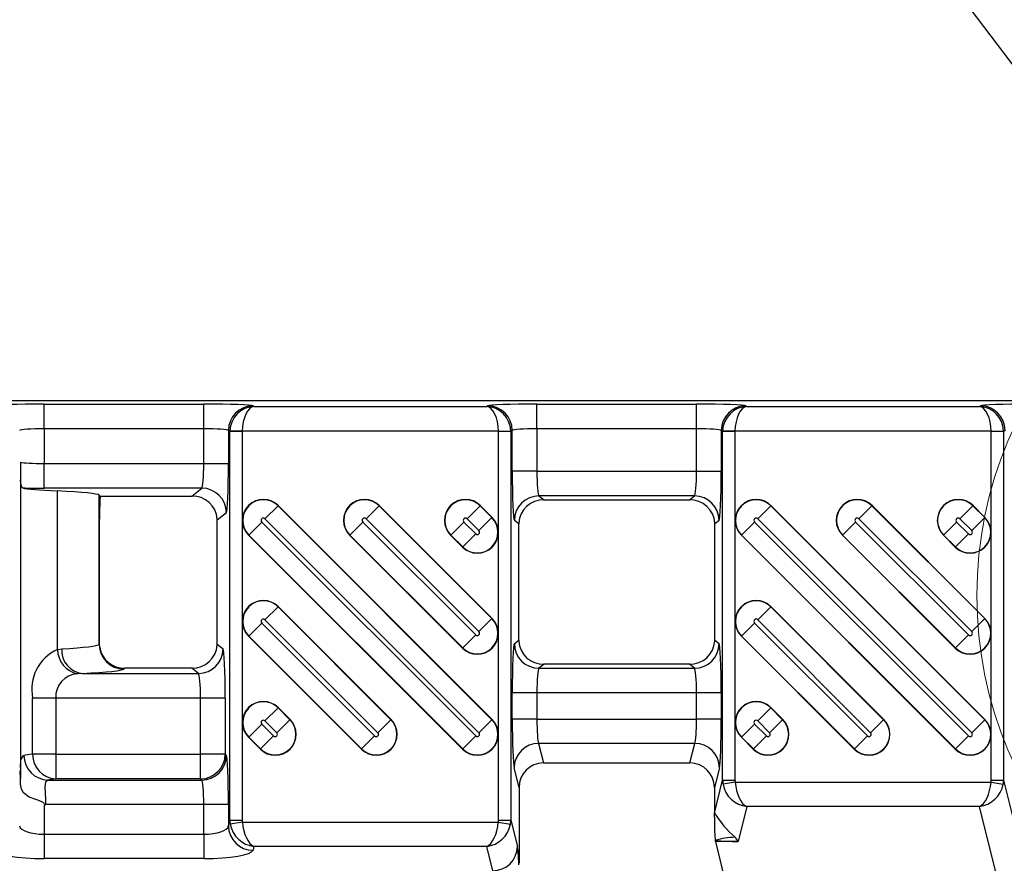
# Model space of a CAD drawing. Units: millimetres. Extents: x 15 to 415, y 5 to 292.
# Drawn here: x 248 to 268, y 240 to 258 of the extents above; entities that cross this region are included whole.
import ezdxf

# ---------------------------------------------------------------- set-up
doc = ezdxf.new("R2010")
doc.units = ezdxf.units.MM
doc.layers.add('BORDER', color=7, linetype='Continuous')
doc.dimstyles.new('SLDDIMSTYLE3', dxfattribs={"dimtxt": 0.18, "dimasz": 3.302, "dimexe": 0, "dimexo": 0.0625, "dimgap": 0, "dimtad": 0, "dimtih": 1, "dimtoh": 1, "dimdec": 0, "dimrnd": 1e-09, "dimzin": 0, "dimdsep": 46, "dimtxsty": 'Standard', "dimsah": 1, "dimcen": 0.09, "dimadec": 0, "dimazin": 0, "dimtfac": 3.302, "dimtdec": 0, "dimtofl": 0, "dimtmove": 0, "dimatfit": 3, "dimfxl": 0, "dimfrac": 2, "dimtolj": 1, "dimtzin": 0, "dimarcsym": 0})

msp = doc.modelspace()

# ---------------------------------------------------------------- linework, layer by layer
at = {"color": 7, "linetype": 'Continuous', "lineweight": 25}
for p, q in [((281.69143, 249.78636), (240.16217, 249.78636)), ((248.9709, 249.71591), (252.21135, 249.71591)), ((248.9709, 249.21621), (248.9709, 249.71591)), ((252.21135, 249.21621), (252.21135, 249.71591)), ((253.2104, 249.68251), (253.22977, 249.66702)), ((253.22977, 249.66702), (257.95248, 249.66702)), ((257.95248, 249.66702), (257.97185, 249.68251)), ((258.9709, 249.71591), (262.21135, 249.71591)), ((258.9709, 249.21621), (258.9709, 249.71591)), ((262.21135, 249.21621), (262.21135, 249.71591)), ((263.2104, 249.68251), (263.22977, 249.66702)), ((263.22977, 249.66702), (267.95248, 249.66702)), ((267.95248, 249.66702), (267.97185, 249.68251)), ((248.9709, 249.21621), (248.9709, 248.51188)), ((252.21135, 249.21621), (248.9709, 249.21621)), ((252.21135, 248.51188), (252.21135, 249.21621)), ((252.74069, 249.15897), (252.71088, 249.18281)), ((252.71088, 249.18281), (252.71088, 248.51188)), ((252.99059, 249.16732), (252.74098, 249.17566)), ((258.19166, 249.16732), (252.99059, 249.16732)), ((258.19166, 249.16732), (258.44127, 249.17566)), ((258.47137, 249.18281), (258.44157, 249.15897)), ((258.47137, 248.35529), (258.47137, 249.18281)), ((258.9709, 249.21621), (258.9709, 248.35529)), ((262.21135, 249.21621), (258.9709, 249.21621)), ((262.21135, 248.35529), (262.21135, 249.21621)), ((262.74069, 249.15897), (262.71088, 249.18281)), ((262.71088, 249.18281), (262.71088, 248.35529)), ((262.99059, 249.16732), (262.74098, 249.17566)), ((268.19166, 249.16732), (262.99059, 249.16732)), ((268.19166, 249.16732), (268.44127, 249.17566)), ((268.47137, 249.18281), (268.44157, 249.15897)), ((252.99045, 249.15897), (252.74069, 249.15897)), ((252.74069, 241.27498), (252.74069, 249.15897)), ((252.99045, 249.15897), (252.99045, 241.27498)), ((258.44157, 249.15897), (258.1918, 249.15897)), ((258.1918, 241.27498), (258.1918, 249.15897)), ((258.44157, 249.15897), (258.44157, 241.27498)), ((262.99045, 249.15897), (262.74069, 249.15897)), ((262.74069, 242.08732), (262.74069, 249.15897)), ((262.99045, 249.15897), (262.99045, 242.08732)), ((268.44157, 249.15897), (268.1918, 249.15897)), ((268.1918, 242.08732), (268.1918, 249.15897)), ((268.44157, 249.15897), (268.44157, 242.08732)), ((248.4891, 248.53746), (248.4891, 242.11766)), ((248.9709, 248.01219), (248.9709, 248.51188)), ((248.9709, 248.51188), (252.21135, 248.51188)), ((252.21135, 248.51188), (252.71088, 248.51188)), ((258.9709, 248.35529), (258.47137, 248.35529)), ((258.9709, 248.35529), (262.21135, 248.35529)), ((262.21135, 248.35529), (262.71088, 248.35529)), ((252.16922, 248.01219), (248.9709, 248.01219)), ((251.96843, 247.85159), (252.16922, 248.01219)), ((249.24159, 244.73474), (249.24159, 247.95505)), ((250.08838, 247.86865), (250.10971, 247.85159)), ((250.08838, 244.84043), (250.08838, 247.86865)), ((250.10971, 247.85159), (251.96843, 247.85159)), ((262.16922, 247.85559), (259.01303, 247.85559)), ((259.01303, 247.85559), (259.11565, 247.77352)), ((259.11565, 247.77352), (262.0666, 247.77352)), ((262.0666, 247.77352), (262.16922, 247.85559)), ((253.7174, 247.65399), (253.45324, 247.38983)), ((253.7174, 247.65399), (253.72097, 247.65756)), ((253.7174, 247.65399), (258.05876, 243.31263)), ((258.06232, 243.3162), (253.72097, 247.65756)), ((255.76801, 247.65399), (255.50385, 247.38983)), ((255.76801, 247.65399), (255.77158, 247.65756)), ((255.76801, 247.65399), (258.05876, 245.36324)), ((258.06232, 245.36681), (255.77158, 247.65756)), ((257.81862, 247.65399), (257.55446, 247.38983)), ((257.81862, 247.65399), (257.82219, 247.65756)), ((257.81862, 247.65399), (258.05876, 247.41385)), ((258.06232, 247.41742), (257.82219, 247.65756)), ((263.7174, 247.65399), (263.45324, 247.38983)), ((263.7174, 247.65399), (263.72097, 247.65756)), ((263.7174, 247.65399), (268.05876, 243.31263)), ((268.06232, 243.3162), (263.72097, 247.65756)), ((265.76801, 247.65399), (265.50385, 247.38983)), ((265.76801, 247.65399), (265.77158, 247.65756)), ((265.76801, 247.65399), (268.05876, 245.36324)), ((268.06232, 245.36681), (265.77158, 247.65756)), ((267.81862, 247.65399), (267.55446, 247.38983)), ((267.81862, 247.65399), (267.82219, 247.65756)), ((267.81862, 247.65399), (268.05876, 247.41385)), ((268.06232, 247.41742), (267.82219, 247.65756)), ((250.09524, 244.84746), (250.09524, 247.38087)), ((252.66874, 247.51249), (252.48261, 247.36362)), ((257.7946, 243.04848), (253.45324, 247.38983)), ((257.7946, 245.09909), (255.50385, 247.38983)), ((257.7946, 247.1497), (257.55446, 247.38983)), ((257.7946, 247.1497), (258.05876, 247.41385)), ((258.05876, 247.41385), (258.06232, 247.41742)), ((267.7946, 243.04848), (263.45324, 247.38983)), ((267.7946, 245.09909), (265.50385, 247.38983)), ((267.7946, 247.1497), (267.55446, 247.38983)), ((267.7946, 247.1497), (268.05876, 247.41385)), ((268.05876, 247.41385), (268.06232, 247.41742)), ((252.48261, 244.84583), (252.48261, 247.36362)), ((253.1235, 247.06008), (253.38765, 247.32424)), ((253.38765, 247.32424), (257.72901, 242.98289)), ((255.17411, 247.06008), (255.43826, 247.32424)), ((255.43826, 247.32424), (257.72901, 245.0335)), ((257.22472, 247.06008), (257.48887, 247.32424)), ((257.48887, 247.32424), (257.72901, 247.0841)), ((258.6014, 247.2856), (258.51351, 247.35589)), ((258.6014, 244.92588), (258.6014, 247.2856)), ((262.66874, 247.35589), (262.58085, 247.2856)), ((262.58085, 244.92588), (262.58085, 247.2856)), ((263.1235, 247.06008), (263.38765, 247.32424)), ((263.38765, 247.32424), (267.72901, 242.98289)), ((265.17411, 247.06008), (265.43826, 247.32424)), ((265.43826, 247.32424), (267.72901, 245.0335)), ((267.22472, 247.06008), (267.48887, 247.32424)), ((267.48887, 247.32424), (267.72901, 247.0841)), ((253.1235, 247.06008), (253.11993, 247.05651)), ((253.11993, 247.05651), (257.46128, 242.71516)), ((257.46485, 242.71873), (253.1235, 247.06008)), ((255.17411, 247.06008), (255.17054, 247.05651)), ((255.17054, 247.05651), (257.46128, 244.76577)), ((257.46485, 244.76934), (255.17411, 247.06008)), ((257.22472, 247.06008), (257.22115, 247.05651)), ((257.22115, 247.05651), (257.46128, 246.81638)), ((257.46485, 246.81995), (257.22472, 247.06008)), ((257.72901, 247.0841), (257.46485, 246.81995)), ((263.1235, 247.06008), (263.11993, 247.05651)), ((263.11993, 247.05651), (267.46128, 242.71516)), ((267.46485, 242.71873), (263.1235, 247.06008)), ((265.17411, 247.06008), (265.17054, 247.05651)), ((265.17054, 247.05651), (267.46128, 244.76577)), ((267.46485, 244.76934), (265.17411, 247.06008)), ((267.22472, 247.06008), (267.22115, 247.05651)), ((267.22115, 247.05651), (267.46128, 246.81638)), ((267.46485, 246.81995), (267.22472, 247.06008)), ((267.72901, 247.0841), (267.46485, 246.81995)), ((257.46485, 246.81995), (257.46128, 246.81638)), ((267.46485, 246.81995), (267.46128, 246.81638)), ((253.7174, 245.60338), (253.45324, 245.33922)), ((253.7174, 245.60338), (253.72097, 245.60695)), ((253.7174, 245.60338), (256.00815, 243.31263)), ((256.01171, 243.3162), (253.72097, 245.60695)), ((263.7174, 245.60338), (263.45324, 245.33922)), ((263.7174, 245.60338), (263.72097, 245.60695)), ((263.7174, 245.60338), (266.00815, 243.31263)), ((266.01171, 243.3162), (263.72097, 245.60695)), ((253.1235, 245.00947), (253.38765, 245.27363)), ((253.38765, 245.27363), (255.6784, 242.98289)), ((255.74399, 243.04848), (253.45324, 245.33922)), ((257.7946, 245.09909), (258.05876, 245.36324)), ((258.05876, 245.36324), (258.06232, 245.36681)), ((263.1235, 245.00947), (263.38765, 245.27363)), ((263.38765, 245.27363), (265.6784, 242.98289)), ((265.74399, 243.04848), (263.45324, 245.33922)), ((267.7946, 245.09909), (268.05876, 245.36324)), ((268.05876, 245.36324), (268.06232, 245.36681)), ((253.1235, 245.00947), (253.11993, 245.00591)), ((253.11993, 245.00591), (255.41067, 242.71516)), ((255.41424, 242.71873), (253.1235, 245.00947)), ((257.72901, 245.0335), (257.46485, 244.76934)), ((263.1235, 245.00947), (263.11993, 245.00591)), ((263.11993, 245.00591), (265.41067, 242.71516)), ((265.41424, 242.71873), (263.1235, 245.00947)), ((267.72901, 245.0335), (267.46485, 244.76934)), ((250.08838, 244.84035), (250.09524, 244.84584)), ((250.09952, 244.78146), (250.09524, 244.84584)), ((252.48261, 244.84583), (252.60325, 244.74935)), ((258.51351, 244.85559), (258.6014, 244.92588)), ((262.58085, 244.92588), (262.66874, 244.85559)), ((249.24159, 244.73474), (249.32849, 244.74935)), ((257.46485, 244.76934), (257.46128, 244.76577)), ((267.46485, 244.76934), (267.46128, 244.76577)), ((259.11565, 244.43796), (259.01303, 244.35589)), ((262.0666, 244.43796), (259.11565, 244.43796)), ((262.16922, 244.35589), (262.0666, 244.43796)), ((249.74376, 244.24965), (249.64719, 244.24235)), ((249.74376, 244.24965), (252.10373, 244.24965)), ((250.60965, 244.35805), (250.5881, 244.34081)), ((251.9682, 244.35805), (250.60965, 244.35805)), ((252.10373, 244.24965), (251.9682, 244.35805)), ((259.01303, 244.35589), (262.16922, 244.35589)), ((258.47137, 243.32317), (258.47137, 243.85619)), ((258.9709, 243.85619), (258.47137, 243.85619)), ((258.9709, 243.85619), (258.9709, 243.32317)), ((262.21135, 243.85619), (258.9709, 243.85619)), ((262.71088, 243.85619), (262.21135, 243.85619)), ((262.21135, 243.32317), (262.21135, 243.85619)), ((262.71088, 243.85619), (262.71088, 243.32317)), ((248.73747, 242.61055), (248.73747, 243.74995)), ((249.20609, 243.74995), (248.73747, 243.74995)), ((249.20609, 243.74995), (249.20609, 242.61055)), ((252.14586, 243.74995), (249.20609, 243.74995)), ((252.64539, 243.74995), (252.14586, 243.74995)), ((252.14586, 242.61055), (252.14586, 243.74995)), ((252.64539, 243.74995), (252.64539, 242.61055)), ((253.7174, 243.55277), (253.45324, 243.28861)), ((253.7174, 243.55277), (253.72097, 243.55634)), ((253.7174, 243.55277), (253.95754, 243.31263)), ((253.9611, 243.3162), (253.72097, 243.55634)), ((263.7174, 243.55277), (263.45324, 243.28861)), ((263.7174, 243.55277), (263.72097, 243.55634)), ((263.7174, 243.55277), (263.95754, 243.31263)), ((263.9611, 243.3162), (263.72097, 243.55634)), ((253.1235, 242.95886), (253.38765, 243.22302)), ((253.38765, 243.22302), (253.62779, 242.98289)), ((253.69338, 243.04848), (253.45324, 243.28861)), ((253.69338, 243.04848), (253.95754, 243.31263)), ((253.95754, 243.31263), (253.9611, 243.3162)), ((255.74399, 243.04848), (256.00815, 243.31263)), ((256.00815, 243.31263), (256.01171, 243.3162)), ((257.7946, 243.04848), (258.05876, 243.31263)), ((258.05876, 243.31263), (258.06232, 243.3162)), ((258.9709, 243.32317), (258.47137, 243.32317)), ((258.9709, 243.32317), (262.21135, 243.32317)), ((262.71088, 243.32317), (262.21135, 243.32317)), ((263.1235, 242.95886), (263.38765, 243.22302)), ((263.38765, 243.22302), (263.62779, 242.98289)), ((263.69338, 243.04848), (263.45324, 243.28861)), ((263.69338, 243.04848), (263.95754, 243.31263)), ((263.95754, 243.31263), (263.9611, 243.3162)), ((265.74399, 243.04848), (266.00815, 243.31263)), ((266.00815, 243.31263), (266.01171, 243.3162)), ((267.7946, 243.04848), (268.05876, 243.31263)), ((268.05876, 243.31263), (268.06232, 243.3162)), ((253.62779, 242.98289), (253.36363, 242.71873)), ((255.6784, 242.98289), (255.41424, 242.71873)), ((257.72901, 242.98289), (257.46485, 242.71873)), ((263.62779, 242.98289), (263.36363, 242.71873)), ((265.6784, 242.98289), (265.41424, 242.71873)), ((267.72901, 242.98289), (267.46485, 242.71873)), ((253.1235, 242.95886), (253.11993, 242.9553)), ((253.11993, 242.9553), (253.36006, 242.71516)), ((253.36363, 242.71873), (253.1235, 242.95886)), ((262.17528, 242.83077), (259.00698, 242.83077)), ((259.00698, 242.83077), (259.10464, 242.43635)), ((262.07761, 242.43635), (262.17528, 242.83077)), ((263.1235, 242.95886), (263.11993, 242.9553)), ((263.11993, 242.9553), (263.36006, 242.71516)), ((263.36363, 242.71873), (263.1235, 242.95886)), ((249.20609, 242.61055), (248.73747, 242.61055)), ((249.20609, 242.61055), (249.20609, 242.11102)), ((249.20609, 242.61055), (252.14586, 242.61055)), ((252.64539, 242.61055), (252.14586, 242.61055)), ((252.14586, 242.11102), (252.14586, 242.61055)), ((252.64539, 242.61055), (252.66912, 242.58681)), ((253.36363, 242.71873), (253.36006, 242.71516)), ((255.41424, 242.71873), (255.41067, 242.71516)), ((257.46485, 242.71873), (257.46128, 242.71516)), ((263.36363, 242.71873), (263.36006, 242.71516)), ((265.41424, 242.71873), (265.41067, 242.71516)), ((267.46485, 242.71873), (267.46128, 242.71516)), ((259.10767, 242.43636), (262.07458, 242.43636)), ((248.4891, 242.11766), (248.48714, 242.27363)), ((258.60795, 241.93249), (258.50745, 242.33837)), ((262.6748, 242.33837), (262.5743, 241.93249)), ((249.05249, 242.08729), (252.1696, 242.08729)), ((252.14586, 242.11102), (249.20609, 242.11102)), ((252.1696, 242.08729), (252.14586, 242.11102)), ((262.5743, 241.41535), (262.74069, 242.08732)), ((262.74069, 242.08732), (262.99045, 242.08732)), ((262.99393, 242.04516), (262.74795, 242.00424)), ((262.99393, 242.04516), (268.18832, 242.04516)), ((268.18832, 242.04516), (268.4343, 242.00424)), ((268.1918, 242.08732), (268.44157, 242.08732)), ((268.44157, 242.08732), (268.76415, 240.78455)), ((258.60795, 241.93249), (258.60795, 240.39721)), ((262.5743, 241.93249), (262.5743, 241.41535)), ((252.21135, 241.58777), (248.99763, 241.58777)), ((252.71088, 241.58777), (252.21135, 241.58777)), ((252.21135, 240.98596), (252.21135, 241.58777)), ((252.71088, 241.58777), (252.71088, 241.1546)), ((248.9709, 241.56113), (248.9709, 240.98596)), ((262.5743, 241.33083), (262.5743, 241.41534)), ((263.22977, 241.55276), (263.05296, 240.83869)), ((267.95248, 241.55276), (263.22977, 241.55276)), ((268.27627, 240.2451), (267.95248, 241.55276)), ((252.71088, 241.1546), (252.74069, 241.27498)), ((252.74069, 241.27498), (252.99045, 241.27498)), ((252.99393, 241.23282), (252.74795, 241.1919)), ((252.99393, 241.23282), (258.18832, 241.23282)), ((258.18832, 241.23282), (258.4343, 241.1919)), ((258.1918, 241.27498), (258.44157, 241.27498)), ((258.44157, 241.27498), (258.57471, 240.73726)), ((248.9709, 240.98596), (248.9709, 240.49356)), ((248.9709, 240.98596), (252.21135, 240.98596)), ((252.21135, 240.98596), (252.21135, 240.49356)), ((263.05296, 240.83869), (262.59234, 240.83863)), ((262.59234, 240.83863), (262.82592, 239.89531)), ((253.22977, 240.74042), (253.2104, 240.66219)), ((257.95248, 240.74042), (253.22977, 240.74042)), ((258.07519, 240.24485), (257.95248, 240.74042)), ((252.21135, 240.49356), (248.9709, 240.49356))]:
    msp.add_line(p, q, dxfattribs=at)
at = {"color": 7, "linetype": 'Continuous', "lineweight": 25, "flags": 128}
for points in [[(248.53191, 248.01573), (248.50219, 248.06545), (248.4891, 248.18298)], [(248.4891, 242.34475), (248.50163, 242.49729), (248.55247, 242.58397), (248.56193, 242.58681)], [(248.9709, 241.56113), (248.97893, 241.57093), (248.9838, 241.58278), (248.98394, 241.59193), (248.98115, 241.60063), (248.97243, 241.61284), (248.94178, 241.63519), (248.82551, 241.68225), (248.66891, 241.74259), (248.55469, 241.82539), (248.51323, 241.90129), (248.49371, 242.00301), (248.4891, 242.11766)], [(249.05249, 242.08729), (249.04421, 242.08587), (248.99973, 242.04253), (248.9866, 241.95116), (248.98957, 241.83578), (248.99634, 241.67826), (248.99763, 241.58777)], [(248.99763, 241.58777), (248.99539, 241.58553), (248.9709, 241.56113)], [(262.5743, 241.41534), (262.57462, 241.41501), (262.57788, 241.41198)]]:
    msp.add_lwpolyline(points, dxfattribs=at)
at = {"color": 7, "linetype": 'Continuous', "lineweight": 18}
msp.add_circle((275.94444, 245.83379), 8.04581, dxfattribs=at)
at = {"color": 7, "linetype": 'Continuous', "lineweight": 25}
for centre, radius, start, end in [((253.21138, 249.18201), 0.5005, 90.111914, 179.907731), ((257.97087, 249.18201), 0.5005, 0.092269, 89.888086), ((263.21138, 249.18201), 0.5005, 90.111914, 179.907731), ((267.97087, 249.18201), 0.5005, 0.092269, 89.888086), ((253.24069, 249.15859), 0.5, 178.043585, 179.956363), ((257.94157, 249.15859), 0.5, 0.043637, 1.956415), ((263.24069, 249.15859), 0.5, 178.043585, 179.956363), ((267.94157, 249.15859), 0.5, 0.043637, 1.956415), ((252.16824, 247.51168), 0.5005, 0.092269, 89.888086), ((251.98361, 247.3523), 0.49952, 3.278337, 91.741999), ((253.42045, 247.35704), 0.425, 45, 225), ((253.42045, 247.35704), 0.41995, 45, 225), ((255.47106, 247.35704), 0.425, 45, 225), ((255.47106, 247.35704), 0.41995, 45, 225), ((257.52167, 247.35704), 0.425, 45, 225), ((257.52167, 247.35704), 0.41995, 45, 225), ((259.01401, 247.35509), 0.5005, 90.111914, 179.907731), ((259.10166, 247.27287), 0.50084, 88.399636, 176.631666), ((262.08184, 247.27423), 0.49952, 3.220412, 91.748286), ((262.16824, 247.35509), 0.5005, 0.092269, 89.888086), ((263.42045, 247.35704), 0.425, 45, 225), ((263.42045, 247.35704), 0.41995, 45, 225), ((265.47106, 247.35704), 0.425, 45, 225), ((265.47106, 247.35704), 0.41995, 45, 225), ((267.52167, 247.35704), 0.425, 45, 225), ((267.52167, 247.35704), 0.41995, 45, 225), ((253.42045, 247.35704), 0.04638, 45, 225), ((255.47106, 247.35704), 0.04638, 45, 225), ((257.7618, 247.1169), 0.425, 225, 45), ((257.7618, 247.1169), 0.41995, 225, 45), ((257.52167, 247.35704), 0.04638, 45, 225), ((263.42045, 247.35704), 0.04638, 45, 225), ((265.47106, 247.35704), 0.04638, 45, 225), ((267.7618, 247.1169), 0.425, 225, 45), ((267.7618, 247.1169), 0.41995, 225, 45), ((267.52167, 247.35704), 0.04638, 45, 225), ((257.7618, 247.1169), 0.04638, 225, 45), ((267.7618, 247.1169), 0.04638, 225, 45), ((253.42045, 245.30643), 0.425, 45, 225), ((253.42045, 245.30643), 0.41995, 45, 225), ((263.42045, 245.30643), 0.425, 45, 225), ((263.42045, 245.30643), 0.41995, 45, 225), ((253.42045, 245.30643), 0.04638, 45, 225), ((257.7618, 245.06629), 0.425, 225, 45), ((257.7618, 245.06629), 0.41995, 225, 45), ((263.42045, 245.30643), 0.04638, 45, 225), ((267.7618, 245.06629), 0.425, 225, 45), ((267.7618, 245.06629), 0.41995, 225, 45), ((257.7618, 245.06629), 0.04638, 225, 45), ((267.7618, 245.06629), 0.04638, 225, 45), ((250.58892, 244.84134), 0.50053, 180.095986, 269.904012), ((250.5948, 244.85916), 0.50134, 188.916787, 271.698345), ((251.98244, 244.85857), 0.50072, 268.370468, 356.799483), ((259.01401, 244.85639), 0.5005, 180.092269, 269.888086), ((259.10041, 244.93725), 0.49952, 183.220412, 271.748286), ((262.08059, 244.93861), 0.50084, 268.399636, 356.631666), ((262.16824, 244.85639), 0.5005, 270.111914, 359.907731), ((249.60186, 243.9289), 0.88271, 114.088015, 191.696053), ((249.76012, 244.74863), 0.51872, 181.533787, 257.425706), ((249.80201, 244.72046), 0.4744, 176.508729, 262.946618), ((252.10275, 244.75015), 0.5005, 270.111914, 359.907731), ((249.67647, 243.77235), 0.47091, 93.564348, 182.725951), ((253.42045, 243.25582), 0.425, 45, 225), ((253.42045, 243.25582), 0.41995, 45, 225), ((263.42045, 243.25582), 0.425, 45, 225), ((263.42045, 243.25582), 0.41995, 45, 225), ((253.66058, 243.01568), 0.425, 225, 45), ((253.66058, 243.01568), 0.41995, 225, 45), ((253.42045, 243.25582), 0.04638, 45, 225), ((255.71119, 243.01568), 0.425, 225, 45), ((255.71119, 243.01568), 0.41995, 225, 45), ((257.7618, 243.01568), 0.425, 225, 45), ((257.7618, 243.01568), 0.41995, 225, 45), ((263.66058, 243.01568), 0.425, 225, 45), ((263.66058, 243.01568), 0.41995, 225, 45), ((263.42045, 243.25582), 0.04638, 45, 225), ((265.71119, 243.01568), 0.425, 225, 45), ((265.71119, 243.01568), 0.41995, 225, 45), ((267.7618, 243.01568), 0.425, 225, 45), ((267.7618, 243.01568), 0.41995, 225, 45), ((253.66058, 243.01568), 0.04638, 225, 45), ((255.71119, 243.01568), 0.04638, 225, 45), ((257.7618, 243.01568), 0.04638, 225, 45), ((263.66058, 243.01568), 0.04638, 225, 45), ((265.71119, 243.01568), 0.04638, 225, 45), ((267.7618, 243.01568), 0.04638, 225, 45), ((259.00784, 242.33032), 0.50045, 90.098359, 179.079097), ((262.17442, 242.33032), 0.50045, 0.920903, 89.901641), ((249.06198, 242.58725), 0.50005, 180.05018, 268.912819), ((249.23107, 242.60404), 0.49365, 179.24423, 267.099271), ((252.14475, 242.61166), 0.50064, 270.127578, 359.872422), ((252.16848, 242.58793), 0.50064, 270.127578, 359.872422), ((259.10767, 241.93665), 0.49971, 90.347426, 179.982024), ((262.0746, 241.93667), 0.49969, 0.01609, 89.65446), ((261.23817, 241.4305), 1.33984, 355.733999, 359.207846), ((264.44106, 242.58162), 2.19988, 212.119411, 228.805417), ((253.21126, 241.16264), 0.50045, 180.920903, 269.901641), ((263.02329, 239.49461), 1.43199, 91.245229, 107.658295), ((258.07433, 240.7453), 0.50045, 270.098359, 359.079097)]:
    msp.add_arc(centre, radius, start, end, dxfattribs=at)
for centre, major_axis, ratio, start_param, end_param in [((248.9709, 249.68099), (1, 0), 0.03492077, 1.57079633, 3.09795942), ((252.21135, 249.68099), (1, 0), 0.03492077, 0.04363323, 1.57079633), ((253.22977, 249.16732), (0.172, 0.47098), 0.97212503, 0.35935909, 1.89524884), ((253.22977, 249.16732), (0.01083, 0.49997), 0.47819398, 0.04526372, 1.58115346), ((257.95248, 249.16732), (-0.01083, 0.49997), 0.47819398, 4.70203184, 6.23792159), ((257.95248, 249.16732), (-0.172, 0.47098), 0.97212503, 4.38793647, 5.92382621), ((258.9709, 249.68099), (1, 0), 0.03492077, 1.57079633, 3.09795942), ((262.21135, 249.68099), (1, 0), 0.03492077, 0.04363323, 1.57079633), ((263.22977, 249.16732), (0.172, 0.47098), 0.97212503, 0.35935909, 1.89524884), ((263.22977, 249.16732), (0.01083, 0.49997), 0.47819398, 0.04526372, 1.58115346), ((267.95248, 249.16732), (-0.01083, 0.49997), 0.47819398, 4.70203184, 6.23792159), ((267.95248, 249.16732), (-0.172, 0.47098), 0.97212503, 4.38793647, 5.92382621), ((268.9709, 249.68099), (1, 0), 0.03492077, 1.57079633, 3.09795942), ((248.9709, 249.18129), (0.5, 0), 0.06984154, 1.57079633, 3.09795942), ((252.21135, 249.18129), (0.5, 0), 0.06984154, 0.04363323, 1.57079633), ((253.24069, 249.15859), (0.19554, -0.1564), 0.99844079, 3.78207677, 3.81546105), ((257.94157, 249.15859), (0.19554, 0.1564), 0.99844079, 5.60931691, 5.6427012), ((258.9709, 249.18129), (0.5, 0), 0.06984154, 1.57079633, 3.09795942), ((262.21135, 249.18129), (0.5, 0), 0.06984154, 0.04363323, 1.57079633), ((263.24069, 249.15859), (0.19554, -0.1564), 0.99844079, 3.78207677, 3.81546105), ((267.94157, 249.15859), (0.19554, 0.1564), 0.99844079, 5.60931691, 5.6427012), ((248.9709, 248.5468), (0.5, 0), 0.06984154, 3.41227605, 4.71238898), ((252.16769, 248.51188), (0, 0.5), 0.08732189, 3.17649924, 4.71238898), ((252.66722, 248.51188), (0, 1), 0.04366094, 3.17649924, 4.71238898), ((258.51503, 248.35529), (0, 1), 0.04366094, 1.57079633, 3.10668607), ((259.01456, 248.35529), (0, 0.5), 0.08732189, 1.57079633, 3.10668607), ((262.16769, 248.35529), (0, 0.5), 0.08732189, 3.17649924, 4.71238898), ((262.66722, 248.35529), (0, 1), 0.04366094, 3.17649924, 4.71238898), ((252.48644, 248.03673), (4, 0), 0.03492077, 3.29252026, 3.7661647), ((248.9709, 248.04711), (1, 0), 0.03492077, 4.25792017, 4.71238898), ((245.59113, 247.86316), (4.5, 0), 0.03492077, 0.03490659, 0.62457205), ((250.11707, 247.38087), (0, 0.5), 0.04366094, 0.34390297, 1.57079633), ((251.98214, 247.36286), (-0.39108, -0.31279), 0.99844079, 2.46772425, 2.5022047), ((259.10188, 247.28483), (0.39108, -0.31279), 0.99844079, 3.78207677, 3.81546105), ((262.08037, 247.28483), (-0.39108, -0.31279), 0.99844079, 2.46772425, 2.50110854), ((245.59113, 244.8466), (4.5, 0), 0.03880085, 5.69244033, 6.24827807), ((250.37322, 244.62574), (-0.14071, 0.5437), 0.44091835, 1.04001666, 1.04326856), ((251.98214, 244.8466), (0.39108, -0.31279), 0.99844079, 0.64343803, 0.6738684), ((258.51503, 243.85619), (0, 1), 0.04366094, 0.03490659, 1.57079633), ((259.10188, 244.92665), (0.39108, 0.31279), 0.99844079, 2.46772425, 2.50110854), ((262.08037, 244.92665), (0.39108, -0.31279), 0.99844079, 0.64048411, 0.6738684), ((262.66722, 243.85619), (0, 1), 0.04366094, 4.71238898, 6.24827872), ((252.60173, 243.74995), (0, 1), 0.04366094, 4.71238898, 6.24827872), ((245.59113, 244.3469), (5, 0), 0.03492077, 5.69244033, 6.24827871), ((252.1022, 243.74995), (0, 0.5), 0.08732189, 4.71238898, 6.24827872), ((259.01456, 243.85619), (0, 0.5), 0.08732189, 0.03490659, 1.57079633), ((262.16769, 243.85619), (0, 0.5), 0.08732189, 4.71238898, 6.24827872), ((258.51503, 243.32317), (0, 1), 0.04366094, 1.57079633, 2.96705973), ((259.01456, 243.32317), (0, 0.5), 0.08732189, 1.57079633, 2.96705973), ((262.16769, 243.32317), (0, 0.5), 0.08732189, 3.31612558, 4.71238898), ((262.66722, 243.32317), (0, 1), 0.04366094, 3.31612558, 4.71238898), ((252.48644, 242.55727), (4, 0), 0.03820333, 2.7854314, 2.94700789), ((252.66722, 241.58777), (0, 1), 0.04366094, 4.71238898, 6.23955208), ((259.00503, 242.01876), (0.4882, 0.20074), 0.75008003, 1.06935334, 1.075398), ((262.17723, 242.01876), (0.4882, -0.20074), 0.75008003, 2.06619466, 2.07223931), ((252.48644, 242.05774), (3.5, 0), 0.04366094, 2.7854314, 2.94700789), ((252.16769, 241.58777), (0, 0.5), 0.08732189, 4.71238898, 6.23955208), ((263.24069, 242.08924), (0.12019, 0.48541), 0.99986827, 1.81734206, 1.98430049), ((263.22977, 242.04516), (-0.34187, 0.38388), 0.91170652, 0.9716496, 2.36791301), ((263.24069, 242.08924), (0.06107, 0.24664), 0.98389866, 1.81734206, 1.98430049), ((263.22977, 242.04516), (-0.05328, 0.49938), 0.46753746, 1.52095035, 2.91721375), ((267.95248, 242.04516), (0.05328, 0.49938), 0.46753746, 3.36597156, 4.76223496), ((267.95248, 242.04516), (0.34187, 0.38388), 0.91170652, 3.9152723, 5.3115357), ((267.94157, 242.08924), (-0.06107, 0.24664), 0.98389866, 4.29888482, 4.46584325), ((267.94157, 242.08924), (-0.12019, 0.48541), 0.99986827, 4.29888482, 4.46584325), ((258.85819, 242.93924), (0.22556, 1.12732), 0.09612147, 2.68531358, 2.69374701), ((262.32406, 242.93924), (-0.22556, 1.12732), 0.09612147, 3.5894383, 3.59787172), ((253.24069, 241.2769), (0.12019, 0.48541), 0.99986827, 1.81734206, 1.98430049), ((253.22977, 241.23282), (-0.34187, 0.38388), 0.91170652, 0.9716496, 2.36791301), ((253.24069, 241.2769), (0.06107, 0.24664), 0.98389866, 1.81734206, 1.98430049), ((253.22977, 241.23282), (-0.05328, 0.49938), 0.46753746, 1.52095035, 2.91721375), ((257.95248, 241.23282), (0.05328, 0.49938), 0.46753746, 3.36597156, 4.76223496), ((257.95248, 241.23282), (0.34187, 0.38388), 0.91170652, 3.9152723, 5.3115357), ((257.94157, 241.2769), (-0.06107, 0.24664), 0.98389866, 4.29888482, 4.46584325), ((257.94157, 241.2769), (-0.12019, 0.48541), 0.99986827, 4.29888482, 4.46584325), ((262.59613, 241.33103), (0, 0.5), 0.04365943, 1.57119325, 2.80477055), ((248.9709, 241.16229), (0.5, 0), 0.35265396, 3.18522588, 4.71238898), ((252.21135, 241.16229), (0.5, 0), 0.35265396, 4.71238898, 6.23955208), ((263.05296, 241.3311), (2.87181, -0.08903), 0.17129886, 4.55540435, 4.71769963), ((262.59613, 241.33103), (0, 0.5), 0.04365943, 2.80477055, 2.96706583), ((263.05296, 241.3311), (-0.30237, 0.69636), 0.32140171, 2.0456967, 2.20799198), ((248.9709, 240.66988), (1, 0), 0.17632698, 3.18522588, 4.71238898), ((252.21135, 240.66988), (1, 0), 0.17632698, 4.71238898, 6.23955208), ((258.56334, 239.26005), (0, 1.5), 0.04366094, 5.54256707, 6.10865238)]:
    msp.add_ellipse(centre, major_axis=major_axis, ratio=ratio, start_param=start_param, end_param=end_param, dxfattribs=at)

# ---------------------------------------------------------------- leaders
at = {"layer": 'BORDER'}
msp.add_leader([(274.90892, 248.28275), (267.03324, 258.71467)], dimstyle='SLDDIMSTYLE3', dxfattribs=at)

doc.saveas('drawing.dxf')
